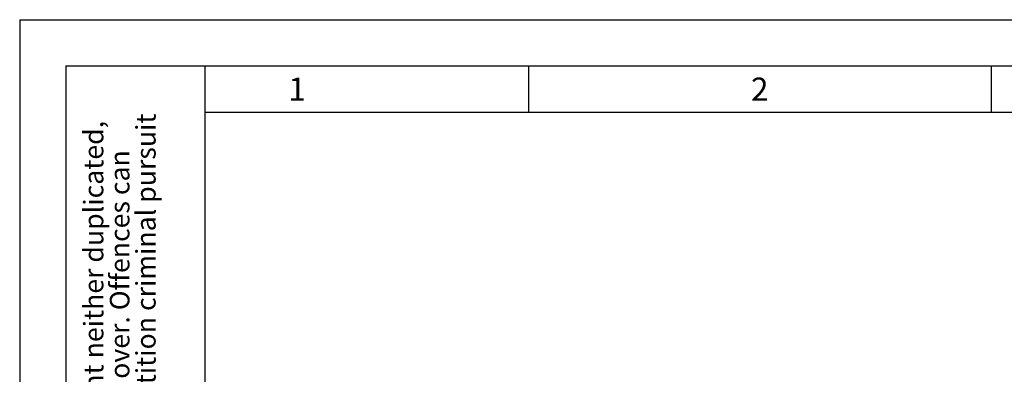
# Model space of a CAD drawing. Units: millimetres. Extents: x 0 to 210, y 0 to 297.
# Drawn here: x 0 to 106, y 259 to 297 of the extents above; entities that cross this region are included whole.
import ezdxf

# ---------------------------------------------------------------- set-up
doc = ezdxf.new("R2010")
doc.units = ezdxf.units.MM
doc.layers.add('FORMAT', color=7, linetype='Continuous')
doc.styles.add('SLDTEXTSTYLE0', font='TXT', dxfattribs={"width": 0.605})

# ---------------------------------------------------------------- blocks, each defined once
blk = doc.blocks.new('SW_NOTE_0')
at = {"color": 0, "linetype": 'Continuous', "lineweight": 0, "char_height": 2.1167, "attachment_point": 1, "rotation": 90, "style": 'SLDTEXTSTYLE0'}
for s, insert in [('© This drawing may without our consent neither duplicated,', (-2.73, 0)), ('after §18 of the Law over mean competition criminal pursuit', (2.92, 0)), ('still third persons submitted or handed over. Offences can', (0.09, 0)), ('to involve.', (5.74, 0))]:
    blk.add_mtext(s, dxfattribs=dict(at, insert=insert))

msp = doc.modelspace()

# ---------------------------------------------------------------- linework, layer by layer
at = {"layer": 'FORMAT'}
for p, q in [((0, 297), (210, 297)), ((0, 297), (0, 0)), ((5, 292), (205, 292)), ((5, 292), (5, 5)), ((20, 292), (20, 5)), ((55, 292), (55, 287)), ((105, 292), (105, 287)), ((20, 287), (200, 287))]:
    msp.add_line(p, q, dxfattribs=at)

# ---------------------------------------------------------------- block references
at = {"color": 7, "linetype": 'Continuous', "lineweight": 0}
msp.add_blockref('SW_NOTE_0', (9.65607, 205), dxfattribs=at)

# ---------------------------------------------------------------- texts
at = {"color": 7, "linetype": 'Continuous', "lineweight": 0, "char_height": 2.5, "attachment_point": 2, "style": 'SLDTEXTSTYLE0'}
for s, insert in [('1', (29.98264, 290.73377)), ('2', (79.98264, 290.73377))]:
    msp.add_mtext(s, dxfattribs=dict(at, insert=insert))

doc.saveas('drawing.dxf')
